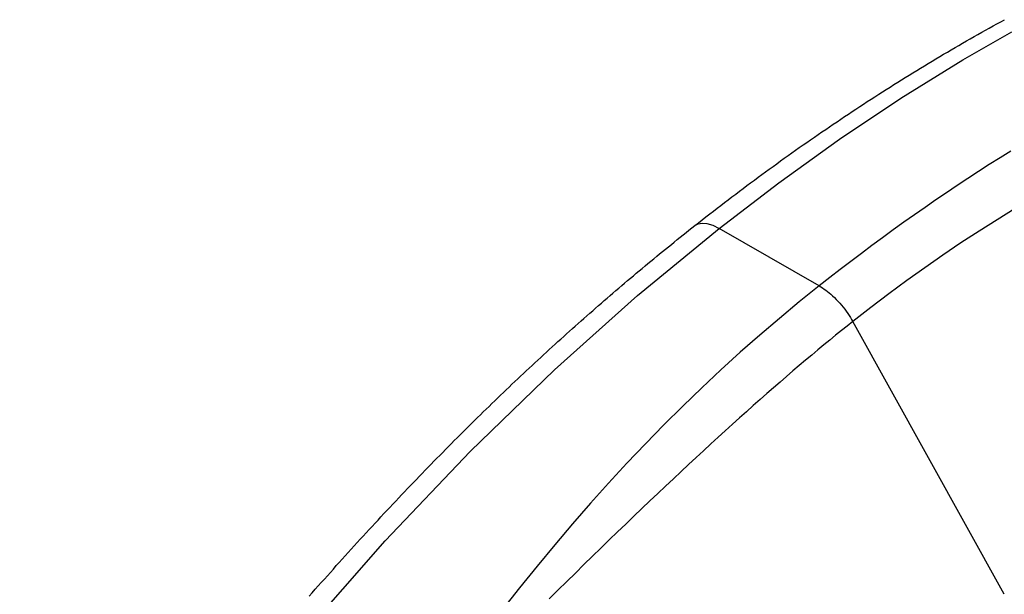
# Model space of a CAD drawing. Extents: x -639 to 1168, y -1065 to 1610.
# Drawn here: x 752 to 762, y -563 to -557 of the extents above; entities that cross this region are included whole.
import ezdxf

# ---------------------------------------------------------------- set-up
doc = ezdxf.new("R2010")
doc.units = 0
doc.header["$LTSCALE"] = 10
doc.layers.add('VARIOCLAMP', color=7, linetype='CONTINUOUS')

msp = doc.modelspace()

# ---------------------------------------------------------------- linework, layer by layer
at = {"layer": 'VARIOCLAMP', "color": 7, "linetype": 'CONTINUOUS'}
for p, q in [((760.2139, -559.5716), (759.2079, -558.9923)), ((762.0775, -562.6744), (760.5521, -559.9304))]:
    msp.add_line(p, q, dxfattribs=at)
at = {"layer": 'VARIOCLAMP', "color": 7, "linetype": 'CONTINUOUS', "flags": 128}
for points in [[(758.9623, -558.9648), (758.9996, -558.9355), (759.0369, -558.9062), (759.0742, -558.877), (759.1116, -558.8479), (759.149, -558.819), (759.1864, -558.7901), (759.2238, -558.7613), (759.2612, -558.7327), (759.2987, -558.7041), (759.3361, -558.6756), (759.3736, -558.6472), (759.4111, -558.619), (759.4487, -558.5908), (759.4862, -558.5627), (759.5238, -558.5348), (759.5614, -558.5069), (759.599, -558.4791), (759.6366, -558.4515), (759.6742, -558.4239), (759.7119, -558.3964), (759.7496, -558.3691), (759.7873, -558.3418), (759.825, -558.3146), (759.8628, -558.2876), (759.9005, -558.2606), (759.9383, -558.2337), (759.9761, -558.207), (760.014, -558.1803), (760.0518, -558.1538), (760.0897, -558.1273), (760.1275, -558.1009), (760.1654, -558.0747), (760.2034, -558.0485), (760.2413, -558.0225), (760.2793, -557.9965), (760.3173, -557.9706), (760.3553, -557.9449), (760.3933, -557.9192), (760.4313, -557.8937), (760.4694, -557.8682), (760.5074, -557.8429), (760.5455, -557.8176), (760.5837, -557.7924), (760.6218, -557.7674), (760.66, -557.7424), (760.6981, -557.7176), (760.7363, -557.6928), (760.7746, -557.6682), (760.8128, -557.6436), (760.851, -557.6192), (760.8893, -557.5948), (760.9276, -557.5706), (760.9659, -557.5464), (761.0043, -557.5224), (761.0426, -557.4984), (761.081, -557.4746), (761.1194, -557.4508), (761.1578, -557.4272), (761.1962, -557.4036), (761.2347, -557.3802), (761.2731, -557.3568), (761.3116, -557.3336), (761.3501, -557.3104), (761.3887, -557.2874), (761.4272, -557.2645), (761.4657, -557.2416), (761.5042, -557.2189), (761.5427, -557.1964), (761.5812, -557.1739), (761.6196, -557.1516), (761.6581, -557.1294), (761.6965, -557.1073), (761.7349, -557.0854), (761.7733, -557.0635), (761.8117, -557.0418), (761.85, -557.0202), (761.8884, -556.9987), (761.9267, -556.9774), (761.965, -556.9561), (762.0033, -556.935), (762.0416, -556.914), (762.0799, -556.8932)], [(759.2079, -558.9923), (759.8084, -558.533), (760.418, -558.0964), (761.0354, -557.6842), (761.659, -557.2981), (762.1523, -557.0141)], [(762.1433, -558.2148), (762.035, -558.2824), (761.9267, -558.3509), (761.8187, -558.4203), (761.7107, -558.4907), (761.6029, -558.5619), (761.4952, -558.6341), (761.3877, -558.7072), (761.2803, -558.7812), (761.1731, -558.8561), (761.0659, -558.9319), (760.959, -559.0087), (760.8521, -559.0863), (760.7454, -559.1649), (760.6388, -559.2444), (760.5324, -559.3248), (760.4261, -559.4062), (760.3199, -559.4884), (760.2139, -559.5716), (760.2139, -559.5716)], [(762.1878, -558.7943), (762.0056, -558.9056), (761.8235, -559.0207), (761.6415, -559.1395), (761.4596, -559.262), (761.2779, -559.3883), (761.0962, -559.5182), (760.9147, -559.6519), (760.7334, -559.7893), (760.5521, -559.9304), (760.5521, -559.9304)], [(747.0628, -582.2525), (747.1112, -581.3257), (747.2009, -580.3744), (747.3322, -579.402), (747.5049, -578.4126), (747.7186, -577.4102), (748.0245, -576.2085), (748.385, -575.0017), (748.7976, -573.797), (749.2589, -572.6015), (749.7654, -571.422), (750.3128, -570.2648), (751.0046, -568.9378), (751.7397, -567.6587), (752.5101, -566.4349), (753.3082, -565.2723), (754.1433, -564.154), (754.9917, -563.1078), (755.8463, -562.1359), (756.7006, -561.2391), (757.5489, -560.4171), (758.3861, -559.6689), (759.2079, -558.9923)], [(755.0812, -562.6925), (755.1114, -562.658), (755.1417, -562.6236), (755.172, -562.5894), (755.2022, -562.5553), (755.2325, -562.5213), (755.2627, -562.4874), (755.2929, -562.4536), (755.3231, -562.4199), (755.3532, -562.3863), (755.3834, -562.3528), (755.4135, -562.3194), (755.4436, -562.2861), (755.4736, -562.253), (755.5037, -562.2199), (755.5337, -562.1869), (755.5637, -562.1541), (755.5936, -562.1213), (755.6236, -562.0887), (755.6535, -562.0561), (755.6834, -562.0237), (755.7133, -561.9913), (755.7432, -561.9591), (755.773, -561.927), (755.8028, -561.895), (755.8326, -561.863), (755.8624, -561.8312), (755.8922, -561.7995), (755.9219, -561.7679), (755.9516, -561.7364), (755.9813, -561.705), (756.0109, -561.6737), (756.0406, -561.6425), (756.0702, -561.6114), (756.0998, -561.5804), (756.1293, -561.5496), (756.1589, -561.5188), (756.1884, -561.4881), (756.2179, -561.4575), (756.2474, -561.4271), (756.2769, -561.3967), (756.3063, -561.3665), (756.3357, -561.3363), (756.3651, -561.3063), (756.3945, -561.2763), (756.4238, -561.2465), (756.4532, -561.2168), (756.4825, -561.1871), (756.5117, -561.1576), (756.541, -561.1282), (756.5702, -561.0989), (756.5995, -561.0696), (756.6286, -561.0405), (756.6578, -561.0115), (756.687, -560.9826), (756.7161, -560.9538), (756.7452, -560.9251), (756.7743, -560.8966), (756.8033, -560.8681), (756.8324, -560.8397), (756.8614, -560.8114), (756.8904, -560.7832), (756.9193, -560.7552), (756.9483, -560.7272), (756.9772, -560.6994), (757.0061, -560.6716), (757.035, -560.644), (757.0638, -560.6164), (757.0927, -560.589), (757.1215, -560.5616), (757.1503, -560.5343), (757.1792, -560.5071), (757.2081, -560.4799), (757.2369, -560.4528), (757.2658, -560.4258), (757.2947, -560.3988), (757.3236, -560.3719), (757.3526, -560.345), (757.3815, -560.3182), (757.4105, -560.2915), (757.4394, -560.2648), (757.4684, -560.2382), (757.4974, -560.2117), (757.5264, -560.1852), (757.5554, -560.1588), (757.5844, -560.1324), (757.6135, -560.1061), (757.6425, -560.0799), (757.6716, -560.0537), (757.7006, -560.0276), (757.7297, -560.0016), (757.7588, -559.9756), (757.7879, -559.9497), (757.817, -559.9239), (757.8462, -559.8981), (757.8753, -559.8724), (757.9045, -559.8467), (757.9337, -559.8211), (757.9628, -559.7956), (757.992, -559.7701), (758.0212, -559.7447), (758.0505, -559.7193), (758.0797, -559.6941), (758.1089, -559.6688), (758.1382, -559.6437), (758.1675, -559.6186), (758.1967, -559.5936), (758.226, -559.5686), (758.2553, -559.5437), (758.2846, -559.5188), (758.314, -559.4941), (758.3433, -559.4693), (758.3727, -559.4447), (758.402, -559.4201), (758.4314, -559.3956), (758.4608, -559.3711), (758.4902, -559.3467), (758.5196, -559.3224), (758.549, -559.2981), (758.5785, -559.2739), (758.6079, -559.2497), (758.6374, -559.2256), (758.6669, -559.2016), (758.6964, -559.1777), (758.7259, -559.1538), (758.7554, -559.1299), (758.7849, -559.1062), (758.8144, -559.0824), (758.844, -559.0588), (758.8735, -559.0352), (758.9031, -559.0117), (758.9327, -558.9882), (758.9623, -558.9648), (758.9623, -558.9648)], [(758.9623, -558.9648), (758.9948, -558.9471), (759.0351, -558.9396), (759.0821, -558.943), (759.1434, -558.9609), (759.2079, -558.9923)], [(760.2139, -559.5716), (760.0126, -559.733), (759.8131, -559.8981), (759.6153, -560.0671), (759.4192, -560.2398), (759.2247, -560.4164), (759.032, -560.5967), (758.841, -560.7809), (758.6516, -560.9688), (758.464, -561.1605), (758.2781, -561.356), (758.0938, -561.5553), (757.9113, -561.7584), (757.7304, -561.9653), (757.5513, -562.176), (757.3738, -562.3905), (757.1981, -562.6087), (757.024, -562.8308)], [(760.2139, -559.5716), (760.2299, -559.5811), (760.2461, -559.5915), (760.2626, -559.6027), (760.2793, -559.6148), (760.2961, -559.6276), (760.313, -559.6412), (760.3299, -559.6556), (760.3485, -559.6721), (760.3669, -559.6895), (760.3852, -559.7077), (760.4031, -559.7264), (760.4207, -559.7458), (760.4379, -559.7657), (760.4546, -559.7859), (760.4707, -559.8065), (760.4862, -559.8273), (760.501, -559.8483), (760.5149, -559.869), (760.5281, -559.8896), (760.5405, -559.9101), (760.5521, -559.9304)], [(760.5521, -559.9304), (760.4954, -559.9754), (760.4379, -560.0214), (760.3796, -560.0685), (760.3205, -560.1166), (760.2607, -560.1658), (760.2, -560.216), (760.1386, -560.2673), (760.0764, -560.3196), (760.0134, -560.373), (759.9497, -560.4274), (759.8851, -560.4828), (759.8198, -560.5393), (759.7537, -560.5969), (759.6868, -560.6555), (759.6191, -560.7151), (759.5506, -560.7758), (759.4814, -560.8375), (759.4113, -560.9003), (759.3405, -560.9641), (759.2689, -561.029), (759.1965, -561.0949), (759.1234, -561.1619), (759.0494, -561.2299), (758.9747, -561.299), (758.8992, -561.3691), (758.8229, -561.4402), (758.7458, -561.5124), (758.6679, -561.5857), (758.5893, -561.66), (758.5099, -561.7353), (758.4297, -561.8117), (758.3487, -561.8892), (758.2669, -561.9677), (758.1843, -562.0472), (758.101, -562.1278), (758.0169, -562.2094), (757.932, -562.2921), (757.8463, -562.3758), (757.7598, -562.4606), (757.6726, -562.5464), (757.5845, -562.6332), (757.4957, -562.7212)]]:
    msp.add_lwpolyline(points, dxfattribs=at)

doc.saveas('drawing.dxf')
